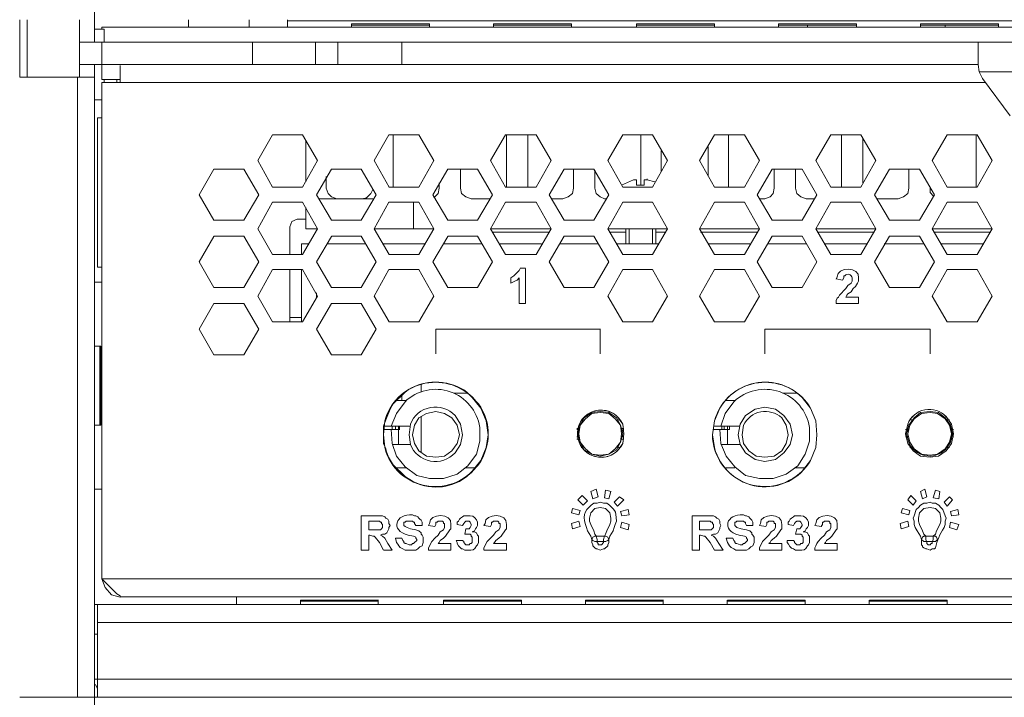
# Model space of a CAD drawing. Units: millimetres. Extents: x 645.8 to 667.8, y 441.5 to 453.1.
# Drawn here: x 663.7 to 664.4, y 452.1 to 452.6 of the extents above; entities that cross this region are included whole.
import ezdxf

# ---------------------------------------------------------------- set-up
doc = ezdxf.new("R2010")
doc.units = ezdxf.units.MM
doc.layers.add('Dahua', color=7, linetype='Continuous')

msp = doc.modelspace()

# ---------------------------------------------------------------- linework, layer by layer
at = {"layer": 'Dahua', "lineweight": 0}
for points in [[(663.71493, 452.60075), (663.71493, 453.06325)], [(663.6566, 452.61824), (663.6566, 452.57324)], [(663.66243, 452.57324), (663.66243, 452.61824)], [(663.70326, 452.61824), (663.70326, 452.60074), (663.70326, 452.58324), (663.70326, 452.57324)], [(663.78827, 452.61824), (663.78827, 452.6124)], [(663.78827, 452.61823), (663.78827, 452.61239)], [(663.83577, 452.61824), (663.83577, 452.6124), (663.83577, 452.61824)], [(663.83577, 452.61823), (663.83577, 452.61239), (663.83577, 452.61823)], [(663.86575, 452.61743), (666.02492, 452.61743)], [(663.86576, 452.6124), (663.86576, 452.61824)], [(663.86577, 452.61239), (663.86577, 452.61823)], [(663.86577, 452.61741), (666.02494, 452.61741)], [(663.97659, 452.61492), (663.91575, 452.61492)], [(663.91576, 452.61409), (663.97659, 452.61409)], [(663.91577, 452.61241), (663.91577, 452.61491)], [(663.9766, 452.61491), (663.91577, 452.61491)], [(663.91577, 452.6124), (663.91577, 452.6149)], [(663.91577, 452.61407), (663.9766, 452.61407)], [(663.9766, 452.61491), (663.9766, 452.61241)], [(663.9766, 452.6149), (663.9766, 452.6124)], [(664.08742, 452.61492), (664.02659, 452.61492)], [(664.02659, 452.61409), (664.08742, 452.61409)], [(664.0266, 452.61241), (664.0266, 452.61491)], [(664.08744, 452.61491), (664.0266, 452.61491)], [(664.0266, 452.6124), (664.0266, 452.6149)], [(664.0266, 452.61407), (664.08744, 452.61407)], [(664.08743, 452.61491), (664.08743, 452.61241)], [(664.08743, 452.61491), (664.08743, 452.61241)], [(664.19909, 452.61492), (664.13825, 452.61492)], [(664.13825, 452.61409), (664.19909, 452.61409)], [(664.13826, 452.61241), (664.13826, 452.61491)], [(664.13827, 452.61241), (664.13827, 452.61491)], [(664.1991, 452.61491), (664.13827, 452.61491)], [(664.13827, 452.61407), (664.1991, 452.61407)], [(664.19909, 452.61494), (664.19909, 452.61244)], [(664.1991, 452.6149), (664.1991, 452.6124)], [(664.24909, 452.61244), (664.24909, 452.61494)], [(664.30992, 452.61492), (664.24909, 452.61492)], [(664.24909, 452.61409), (664.30992, 452.61409)], [(664.2491, 452.61241), (664.2491, 452.61491)], [(664.30994, 452.61491), (664.2491, 452.61491)], [(664.2491, 452.61407), (664.30994, 452.61407)], [(664.27159, 452.61244), (664.27159, 452.6141)], [(664.2716, 452.61241), (664.2716, 452.61407)], [(664.30992, 452.61494), (664.30992, 452.61244)], [(664.30993, 452.61491), (664.30993, 452.61241)], [(664.35992, 452.61244), (664.35992, 452.61494)], [(664.42075, 452.61492), (664.35992, 452.61492)], [(664.35992, 452.61409), (664.42075, 452.61409)], [(664.35993, 452.6124), (664.35993, 452.6149)], [(664.42077, 452.61491), (664.35994, 452.61491)], [(664.35994, 452.61407), (664.42077, 452.61407)], [(664.37909, 452.61412), (664.37909, 452.61245), (664.37909, 452.61412)], [(664.3791, 452.61407), (664.3791, 452.61241), (664.3791, 452.61407)], [(664.42075, 452.61495), (664.42075, 452.61245)], [(664.42077, 452.6149), (664.42077, 452.6124)], [(663.72242, 452.61076), (663.71492, 452.61076)], [(663.72075, 452.61242), (666.16992, 452.61242)], [(663.72077, 452.61075), (663.72077, 452.61241)], [(663.72243, 452.61075), (663.72243, 452.60075)], [(663.70325, 452.60076), (664.91909, 452.60076)], [(663.72077, 452.58325), (663.72077, 452.60075)], [(663.83826, 452.58324), (663.83826, 452.60074)], [(663.83827, 452.58323), (663.83827, 452.60073)], [(663.88743, 452.58324), (663.88743, 452.60074)], [(663.88743, 452.58323), (663.88743, 452.60073)], [(663.90493, 452.58324), (663.90493, 452.60074)], [(663.90493, 452.58323), (663.90493, 452.60073)], [(663.95493, 452.58324), (663.95493, 452.60074)], [(663.95493, 452.58323), (663.95493, 452.60073)], [(664.40492, 452.60078), (664.40492, 452.58328)], [(664.40494, 452.60074), (664.40494, 452.58324)], [(663.70325, 452.58326), (664.40492, 452.58326)], [(663.71493, 452.07158), (663.71493, 452.58325)], [(663.72077, 452.58325), (663.72077, 452.57158)], [(663.73493, 452.58242), (663.73493, 452.56908)], [(664.40493, 452.58324), (664.40577, 452.5774), (664.40827, 452.5724)], [(664.40494, 452.58324), (664.40577, 452.5774), (664.40827, 452.5724)], [(664.79492, 452.57742), (664.40576, 452.57742)], [(664.79494, 452.57741), (664.40577, 452.57741)], [(663.65659, 452.57325), (663.71492, 452.57325)], [(663.7016, 452.08908), (663.7016, 452.57324)], [(663.72076, 452.57159), (663.73492, 452.57159)], [(663.72076, 452.56908), (664.41076, 452.56908)], [(663.72077, 452.18158), (663.72077, 452.56908)], [(663.72243, 452.56908), (663.72243, 452.57158)], [(663.73243, 452.56908), (663.73243, 452.57158)], [(664.42993, 452.54324), (664.40827, 452.5724)], [(664.42996, 452.54328), (664.40829, 452.57244)], [(663.72076, 452.55575), (663.71493, 452.55575)], [(663.71743, 452.42491), (663.71743, 452.54158)], [(663.71743, 452.54158), (663.72076, 452.54158)], [(663.84243, 452.50823), (663.8541, 452.52823)], [(663.8541, 452.52825), (663.87743, 452.52825)], [(663.87744, 452.52824), (663.8891, 452.50824)], [(663.87993, 452.52406), (663.87993, 452.49156)], [(663.93327, 452.50823), (663.94493, 452.52823)], [(663.94493, 452.52825), (663.96826, 452.52825)], [(663.94827, 452.4874), (663.94827, 452.52823)], [(663.96827, 452.52824), (663.97994, 452.50824)], [(664.0241, 452.50823), (664.03577, 452.52823)], [(664.03576, 452.52825), (664.05993, 452.52825)], [(664.0366, 452.4874), (664.0366, 452.52824)], [(664.05326, 452.48741), (664.05326, 452.52824)], [(664.05994, 452.52823), (664.0716, 452.50823)], [(664.11576, 452.50823), (664.12743, 452.52823)], [(664.12743, 452.52825), (664.15076, 452.52825)], [(664.1416, 452.52824), (664.1416, 452.48907)], [(664.15077, 452.52824), (664.16244, 452.50824)], [(664.18743, 452.50824), (664.1991, 452.52824)], [(664.1991, 452.52825), (664.22243, 452.52825)], [(664.20993, 452.4874), (664.20993, 452.52823)], [(664.22244, 452.52824), (664.2341, 452.50824)], [(664.27827, 452.50823), (664.28993, 452.52823)], [(664.28993, 452.52825), (664.31326, 452.52825)], [(664.29826, 452.48741), (664.29826, 452.52824)], [(664.31327, 452.52823), (664.32494, 452.50823)], [(664.31493, 452.49074), (664.31493, 452.5249)], [(664.3691, 452.50824), (664.38076, 452.52824)], [(664.38076, 452.52825), (664.4041, 452.52825)], [(664.40327, 452.48741), (664.40327, 452.52824)], [(664.4041, 452.52823), (664.41577, 452.50823)], [(664.15743, 452.4999), (664.15743, 452.51574)], [(664.1941, 452.49657), (664.1941, 452.51907)], [(663.8541, 452.4874), (663.84244, 452.50824)], [(663.8891, 452.50823), (663.87743, 452.4874)], [(663.94494, 452.48741), (663.93327, 452.50824)], [(663.97993, 452.50823), (663.96826, 452.48739)], [(664.03577, 452.48741), (664.0241, 452.50824)], [(664.0716, 452.50823), (664.05993, 452.4874)], [(664.12744, 452.4874), (664.11577, 452.50824)], [(664.16243, 452.50824), (664.15076, 452.4874)], [(664.1991, 452.4874), (664.18744, 452.50824)], [(664.2341, 452.50824), (664.22243, 452.4874)], [(664.28993, 452.4874), (664.27827, 452.50824)], [(664.32493, 452.50824), (664.31327, 452.48741)], [(664.38077, 452.4874), (664.3691, 452.50823)], [(664.41577, 452.50824), (664.4041, 452.48741)], [(663.7966, 452.48156), (663.80827, 452.50156)], [(663.80827, 452.50158), (663.8316, 452.50158)], [(663.8316, 452.50157), (663.84327, 452.48157)], [(663.88827, 452.48156), (663.89993, 452.50156)], [(663.89993, 452.50158), (663.92327, 452.50158)], [(663.92327, 452.50157), (663.93494, 452.48157)], [(663.9791, 452.48156), (663.99076, 452.50156)], [(663.99076, 452.50158), (664.0141, 452.50158)], [(664.00076, 452.48657), (664.00076, 452.50157)], [(664.0141, 452.50157), (664.02577, 452.48157)], [(664.06993, 452.48157), (664.0816, 452.50157)], [(664.0816, 452.50158), (664.10493, 452.50158)], [(664.0891, 452.48657), (664.0891, 452.50157)], [(664.10494, 452.50157), (664.1166, 452.48157)], [(664.10577, 452.48657), (664.10577, 452.50074)], [(664.23243, 452.48157), (664.2441, 452.50157)], [(664.2441, 452.50158), (664.26743, 452.50158)], [(664.24577, 452.48657), (664.24577, 452.50157)], [(664.26243, 452.48657), (664.26243, 452.50157)], [(664.26744, 452.50157), (664.2791, 452.48157)], [(664.3241, 452.48157), (664.33577, 452.50157)], [(664.33577, 452.50158), (664.3591, 452.50158)], [(664.35077, 452.48657), (664.35077, 452.50157)], [(664.3591, 452.50157), (664.37077, 452.48157)], [(663.89577, 452.48656), (663.89577, 452.49573)], [(664.13576, 452.49324), (664.12659, 452.48907)], [(664.13659, 452.49324), (664.13576, 452.49324)], [(664.13827, 452.49324), (664.1366, 452.49324)], [(664.13827, 452.48907), (664.13827, 452.49324)], [(664.1441, 452.48907), (664.1441, 452.49324), (664.1466, 452.49324)], [(664.14659, 452.49324), (664.14659, 452.49407)], [(664.15243, 452.49157), (664.1466, 452.49324)], [(663.87743, 452.48742), (663.8541, 452.48742)], [(663.89576, 452.48657), (663.89743, 452.4824), (663.89993, 452.4799), (663.9041, 452.47824)], [(663.92409, 452.47824), (663.92743, 452.47907), (663.93076, 452.4824), (663.93243, 452.48574)], [(663.96827, 452.48742), (663.94493, 452.48742)], [(663.97993, 452.47907), (663.98326, 452.4824), (663.98409, 452.48657)], [(663.9841, 452.48657), (663.9841, 452.49074)], [(664.00076, 452.48657), (664.00159, 452.4824), (664.00493, 452.4799), (664.00909, 452.47824)], [(664.05993, 452.48742), (664.03576, 452.48742)], [(664.08076, 452.47824), (664.08493, 452.4799), (664.08826, 452.4824), (664.08909, 452.48657)], [(664.10576, 452.48657), (664.1066, 452.4824), (664.10993, 452.4799), (664.11326, 452.47824)], [(664.15076, 452.48742), (664.12743, 452.48742)], [(664.14409, 452.48907), (664.13826, 452.48907)], [(664.22243, 452.48742), (664.1991, 452.48742)], [(664.23826, 452.47824), (664.24243, 452.4799), (664.24493, 452.4824), (664.24576, 452.48657)], [(664.26243, 452.48657), (664.26326, 452.4824), (664.2666, 452.4799), (664.27076, 452.47824)], [(664.31326, 452.48742), (664.28993, 452.48742)], [(664.34243, 452.47824), (664.34659, 452.4799), (664.34993, 452.48241), (664.35076, 452.48657)], [(664.36743, 452.48657), (664.36743, 452.48324), (664.36993, 452.48074)], [(664.4041, 452.48742), (664.38076, 452.48742)], [(663.80826, 452.46157), (663.7966, 452.48157)], [(663.84327, 452.48156), (663.8316, 452.46156)], [(663.84243, 452.4549), (663.8541, 452.47573)], [(663.8541, 452.47575), (663.87743, 452.47575)], [(663.87744, 452.47574), (663.8891, 452.4549)], [(663.89994, 452.46157), (663.88827, 452.48157)], [(663.93243, 452.47825), (663.88993, 452.47825)], [(663.93493, 452.48156), (663.92326, 452.46156)], [(663.93327, 452.4549), (663.94493, 452.47573)], [(663.94493, 452.47575), (663.96827, 452.47575)], [(663.9641, 452.4549), (663.9641, 452.47573)], [(663.96827, 452.47574), (663.97994, 452.45491)], [(663.99077, 452.46157), (663.9791, 452.48157)], [(664.0091, 452.47825), (664.0241, 452.47825)], [(664.02576, 452.48156), (664.0141, 452.46156)], [(664.0241, 452.4549), (664.03577, 452.47573)], [(664.03577, 452.47575), (664.05993, 452.47575)], [(664.05993, 452.47574), (664.0716, 452.45491)], [(664.0816, 452.46157), (664.06994, 452.48157)], [(664.0716, 452.47825), (664.08077, 452.47825)], [(664.1166, 452.48157), (664.10493, 452.46157)], [(664.11493, 452.47825), (664.11327, 452.47825)], [(664.11576, 452.4549), (664.12743, 452.47574)], [(664.12743, 452.47575), (664.15077, 452.47575)], [(664.15077, 452.47574), (664.16244, 452.4549)], [(664.18743, 452.4549), (664.1991, 452.47574)], [(664.1991, 452.47575), (664.22243, 452.47575)], [(664.22244, 452.47574), (664.2341, 452.4549)], [(664.2441, 452.46157), (664.23244, 452.48157)], [(664.2341, 452.47825), (664.23827, 452.47825)], [(664.2791, 452.48157), (664.26743, 452.46157)], [(664.27077, 452.47825), (664.27743, 452.47825)], [(664.27826, 452.45491), (664.28993, 452.47574)], [(664.28993, 452.47575), (664.31327, 452.47575)], [(664.31327, 452.47574), (664.32493, 452.4549)], [(664.33577, 452.46157), (664.3241, 452.48157)], [(664.32577, 452.47825), (664.34243, 452.47825)], [(664.37077, 452.48157), (664.3591, 452.46157)], [(664.3691, 452.45491), (664.38077, 452.47574)], [(664.38077, 452.47575), (664.4041, 452.47575)], [(664.4041, 452.47573), (664.41577, 452.4549)], [(663.87993, 452.47156), (663.87993, 452.4549)], [(663.8316, 452.46158), (663.80827, 452.46158)], [(663.87326, 452.4624), (663.8691, 452.46074), (663.86743, 452.45657)], [(663.87993, 452.46242), (663.87327, 452.46242)], [(663.92327, 452.46158), (663.89993, 452.46158)], [(664.0141, 452.46158), (663.99077, 452.46158)], [(664.10493, 452.46158), (664.0816, 452.46158)], [(664.26743, 452.46158), (664.2441, 452.46158)], [(664.3591, 452.46158), (664.33576, 452.46158)], [(663.8541, 452.4349), (663.84243, 452.4549)], [(663.86743, 452.45656), (663.86743, 452.43489)], [(663.8891, 452.4549), (663.87743, 452.4349)], [(663.87994, 452.45492), (663.88911, 452.45492)], [(663.93327, 452.45492), (663.97994, 452.45492)], [(663.94494, 452.4349), (663.93327, 452.4549)], [(663.97993, 452.45489), (663.96826, 452.43489)], [(664.0241, 452.45492), (664.0716, 452.45492)], [(664.03577, 452.43491), (664.0241, 452.45491)], [(664.0716, 452.4549), (664.05993, 452.4349)], [(664.11577, 452.45492), (664.16244, 452.45492)], [(664.12744, 452.4349), (664.11577, 452.4549)], [(664.12993, 452.45491), (664.12993, 452.44324)], [(664.13243, 452.44324), (664.13243, 452.45491)], [(664.15076, 452.44324), (664.15076, 452.4549)], [(664.16243, 452.4549), (664.15076, 452.4349)], [(664.15327, 452.4549), (664.15327, 452.44324)], [(664.18744, 452.45492), (664.2341, 452.45492)], [(664.1991, 452.4349), (664.18744, 452.4549)], [(664.2341, 452.4549), (664.22243, 452.4349)], [(664.27827, 452.45492), (664.32494, 452.45492)], [(664.28993, 452.4349), (664.27827, 452.4549)], [(664.32493, 452.45491), (664.31327, 452.43491)], [(664.3691, 452.45492), (664.41577, 452.45492)], [(664.38077, 452.4349), (664.3691, 452.4549)], [(664.41577, 452.45491), (664.4041, 452.43491)], [(663.7966, 452.42906), (663.80826, 452.44906)], [(663.80827, 452.44908), (663.8316, 452.44908)], [(663.8316, 452.44907), (663.84326, 452.42907)], [(663.88827, 452.42906), (663.89993, 452.44906)], [(663.89994, 452.44908), (663.92327, 452.44908)], [(663.92327, 452.44907), (663.93494, 452.42907)], [(663.9791, 452.42906), (663.99077, 452.44906)], [(663.99077, 452.44908), (664.0141, 452.44908)], [(664.0141, 452.44907), (664.02577, 452.42907)], [(664.06994, 452.45241), (664.02577, 452.45241)], [(664.06993, 452.42907), (664.0816, 452.44907)], [(664.0816, 452.44908), (664.10494, 452.44908)], [(664.10494, 452.44907), (664.1166, 452.42907)], [(664.12994, 452.45241), (664.11744, 452.45241)], [(664.16077, 452.45241), (664.15327, 452.45241)], [(664.23244, 452.45241), (664.18827, 452.45241)], [(664.23243, 452.42907), (664.2441, 452.44907)], [(664.2441, 452.44908), (664.26743, 452.44908)], [(664.26744, 452.44907), (664.2791, 452.42907)], [(664.32327, 452.45241), (664.27994, 452.45241)], [(664.3241, 452.42907), (664.33576, 452.44907)], [(664.33577, 452.44908), (664.3591, 452.44908)], [(664.3591, 452.44907), (664.37077, 452.42907)], [(664.4141, 452.45241), (664.37077, 452.45241)], [(663.8766, 452.44323), (663.8766, 452.4349)], [(663.87661, 452.44325), (663.88244, 452.44325)], [(663.89661, 452.44325), (663.92661, 452.44325)], [(663.93994, 452.44325), (663.97327, 452.44325)], [(663.98744, 452.44325), (664.01744, 452.44325)], [(664.03161, 452.44325), (664.06411, 452.44325)], [(664.07827, 452.44325), (664.10827, 452.44325)], [(664.12244, 452.44325), (664.15577, 452.44325)], [(664.19411, 452.44325), (664.22661, 452.44325)], [(664.24077, 452.44325), (664.27077, 452.44325)], [(664.28494, 452.44325), (664.31827, 452.44325)], [(664.3316, 452.44325), (664.36244, 452.44325)], [(664.37577, 452.44325), (664.4091, 452.44325)], [(663.87744, 452.43491), (663.8541, 452.43491)], [(663.96827, 452.43491), (663.94494, 452.43491)], [(664.05994, 452.43491), (664.03577, 452.43491)], [(664.15077, 452.43491), (664.12744, 452.43491)], [(664.22244, 452.43491), (664.1991, 452.43491)], [(664.31327, 452.43491), (664.28994, 452.43491)], [(664.4041, 452.43491), (664.38077, 452.43491)], [(663.71743, 452.42491), (663.72077, 452.42491)], [(663.80826, 452.40907), (663.7966, 452.42907)], [(663.84327, 452.42906), (663.8316, 452.40906)], [(663.84243, 452.4024), (663.8541, 452.42323)], [(663.85411, 452.42325), (663.87744, 452.42325)], [(663.86743, 452.3824), (663.86743, 452.42323)], [(663.8766, 452.42323), (663.8766, 452.3824)], [(663.87744, 452.42324), (663.8891, 452.4024)], [(663.89994, 452.40907), (663.88827, 452.42907)], [(663.93493, 452.42906), (663.92326, 452.40906)], [(663.93327, 452.40239), (663.94493, 452.42323)], [(663.94494, 452.42325), (663.96827, 452.42325)], [(663.96827, 452.42324), (663.97994, 452.40241)], [(663.99077, 452.40907), (663.9791, 452.42907)], [(664.02576, 452.42907), (664.0141, 452.40907)], [(664.03994, 452.41657), (664.04244, 452.41824), (664.04411, 452.41991), (664.04578, 452.42157), (664.04661, 452.42241), (664.04744, 452.42407)], [(664.04744, 452.42408), (664.05161, 452.42408)], [(664.0516, 452.42407), (664.0516, 452.39657)], [(664.0816, 452.40907), (664.06994, 452.42907)], [(664.1166, 452.42907), (664.10493, 452.40907)], [(664.11576, 452.4024), (664.12743, 452.42324)], [(664.12744, 452.42325), (664.15077, 452.42325)], [(664.15077, 452.42324), (664.16243, 452.4024)], [(664.18743, 452.4024), (664.1991, 452.42324)], [(664.1991, 452.42325), (664.22244, 452.42325)], [(664.22244, 452.42324), (664.2341, 452.4024)], [(664.2441, 452.40907), (664.23244, 452.42907)], [(664.2791, 452.42907), (664.26743, 452.40907)], [(664.33577, 452.40907), (664.3241, 452.42907)], [(664.37077, 452.42907), (664.3591, 452.40907)], [(664.3691, 452.40241), (664.38077, 452.42324)], [(664.38077, 452.42325), (664.40411, 452.42325)], [(664.4041, 452.42323), (664.41577, 452.4024)], [(664.03993, 452.4124), (664.03993, 452.41657)], [(664.04661, 452.41657), (664.04494, 452.41491), (664.04327, 452.41407), (664.04161, 452.41324), (664.03994, 452.4124)], [(664.0466, 452.39657), (664.0466, 452.41657)], [(664.2991, 452.41492), (664.2941, 452.41575)], [(664.29411, 452.41574), (664.29494, 452.41741)], [(664.29994, 452.41825), (664.29994, 452.41658), (664.29911, 452.41492)], [(664.31161, 452.41492), (664.31161, 452.41408), (664.31078, 452.41241), (664.30911, 452.40992), (664.30744, 452.40825), (664.30578, 452.40575)], [(664.31161, 452.41657), (664.31161, 452.41491)], [(663.72077, 452.41324), (663.71493, 452.41324)], [(663.8316, 452.40908), (663.80827, 452.40908)], [(663.92327, 452.40908), (663.89994, 452.40908)], [(664.01411, 452.40908), (663.99077, 452.40908)], [(664.10494, 452.40908), (664.0816, 452.40908)], [(664.26744, 452.40908), (664.2441, 452.40908)], [(664.3591, 452.40908), (664.33577, 452.40908)], [(663.8541, 452.3824), (663.84243, 452.4024)], [(663.8891, 452.40239), (663.87743, 452.3824)], [(663.88827, 452.4049), (663.88827, 452.40073)], [(663.94494, 452.3824), (663.93327, 452.4024)], [(663.97993, 452.40239), (663.96827, 452.3824)], [(664.12744, 452.3824), (664.11577, 452.4024)], [(664.16243, 452.4024), (664.15077, 452.3824)], [(664.1991, 452.3824), (664.18744, 452.4024)], [(664.2341, 452.4024), (664.22243, 452.3824)], [(664.3016, 452.40158), (664.3116, 452.40158)], [(664.30577, 452.40574), (664.30327, 452.40407), (664.30244, 452.40324), (664.30161, 452.40157)], [(664.3116, 452.40157), (664.3116, 452.39657)], [(664.38077, 452.3824), (664.3691, 452.4024)], [(664.41577, 452.40241), (664.4041, 452.38241)], [(663.7966, 452.37656), (663.80826, 452.39656)], [(663.80827, 452.39658), (663.8316, 452.39658)], [(663.8316, 452.39657), (663.84326, 452.37657)], [(663.88827, 452.37656), (663.89993, 452.39656)], [(663.89994, 452.39658), (663.92327, 452.39658)], [(663.92327, 452.39657), (663.93494, 452.37657)], [(664.0516, 452.39658), (664.0466, 452.39658)], [(664.3116, 452.39658), (664.2941, 452.39658)], [(663.8766, 452.38574), (663.86744, 452.38574)], [(663.80826, 452.35657), (663.7966, 452.37657)], [(663.84327, 452.37656), (663.8316, 452.35656)], [(663.87744, 452.38241), (663.8541, 452.38241)], [(663.89993, 452.35657), (663.88826, 452.37657)], [(663.93493, 452.37656), (663.92326, 452.35656)], [(663.96827, 452.38241), (663.94494, 452.38241)], [(664.10994, 452.37658), (663.9816, 452.37658)], [(663.9816, 452.37657), (663.9816, 452.3574)], [(664.10993, 452.35741), (664.10993, 452.37657)], [(664.15077, 452.38241), (664.12744, 452.38241)], [(664.22244, 452.38241), (664.1991, 452.38241)], [(664.36744, 452.37658), (664.23827, 452.37658)], [(664.23827, 452.37657), (664.23827, 452.3574)], [(664.36743, 452.3574), (664.36743, 452.37657)], [(664.4041, 452.38241), (664.38077, 452.38241)], [(663.71998, 452.36329), (663.71498, 452.36329)], [(663.7191, 452.36325), (663.7191, 452.30158)], [(663.71993, 452.36325), (663.71993, 452.30158)], [(663.8316, 452.35658), (663.80827, 452.35658)], [(663.92327, 452.35658), (663.89993, 452.35658)], [(663.96993, 452.3274), (663.96993, 452.33323)], [(663.95743, 452.3274), (663.94826, 452.31824)], [(663.95493, 452.3249), (663.95493, 452.32073)], [(664.0066, 452.32657), (663.99577, 452.32657)], [(664.01493, 452.31824), (664.00576, 452.3274)], [(664.26327, 452.32657), (664.25244, 452.32657)], [(663.94827, 452.31824), (663.94576, 452.31407), (663.94243, 452.30574), (663.94076, 452.30074)], [(663.94994, 452.32074), (663.95827, 452.32074)], [(664.20744, 452.32074), (664.21494, 452.32074)], [(664.25993, 452.29407), (664.25826, 452.3024), (664.25326, 452.30907), (664.2466, 452.31407), (664.23826, 452.31574), (664.23076, 452.31407), (664.22326, 452.30907), (664.2191, 452.3024), (664.21743, 452.29407), (664.2191, 452.28657), (664.22326, 452.2799), (664.23076, 452.2749), (664.23826, 452.27323), (664.2466, 452.2749), (664.25326, 452.2799), (664.25826, 452.28657), (664.25993, 452.29407)], [(663.99993, 452.29407), (663.99826, 452.30157), (663.9941, 452.3074), (663.98826, 452.31074), (663.9816, 452.3124), (663.9741, 452.31074), (663.96826, 452.3074), (663.96493, 452.30157), (663.96326, 452.29407), (663.96493, 452.2874), (663.96826, 452.28157), (663.9741, 452.2774), (663.9816, 452.27657), (663.98826, 452.2774), (663.9941, 452.28157), (663.99826, 452.2874), (663.99993, 452.29407)], [(663.96993, 452.28073), (663.96993, 452.30823)], [(664.12743, 452.2949), (664.12576, 452.30157), (664.12243, 452.3074), (664.1166, 452.31157), (664.10993, 452.3124), (664.10326, 452.31157), (664.09743, 452.3074), (664.0941, 452.30157), (664.09243, 452.2949), (664.0941, 452.28824), (664.09743, 452.2824), (664.10326, 452.27907), (664.10993, 452.2774), (664.1166, 452.27907), (664.12243, 452.2824), (664.12576, 452.28824), (664.12743, 452.2949)], [(664.12659, 452.2949), (664.12576, 452.30157), (664.12159, 452.30657), (664.1166, 452.31074), (664.10993, 452.31157), (664.10326, 452.31074), (664.09826, 452.30657), (664.0941, 452.30157), (664.09326, 452.2949), (664.0941, 452.28824), (664.09826, 452.28324), (664.10326, 452.27907), (664.10993, 452.27824), (664.1166, 452.27907), (664.12159, 452.28324), (664.12576, 452.28824), (664.12659, 452.2949)], [(664.3841, 452.2949), (664.38243, 452.30157), (664.3791, 452.30657), (664.37326, 452.31074), (664.36743, 452.31157), (664.36076, 452.31074), (664.35493, 452.30657), (664.3516, 452.30157), (664.34993, 452.2949), (664.3516, 452.28824), (664.35493, 452.28324), (664.36076, 452.27907), (664.36743, 452.27824), (664.37326, 452.27907), (664.3791, 452.28324), (664.38243, 452.28824), (664.3841, 452.2949)], [(664.38576, 452.2949), (664.38409, 452.3024), (664.37993, 452.30824)], [(663.71998, 452.30162), (663.71498, 452.30162)], [(663.94076, 452.2874), (663.94076, 452.2924), (663.94076, 452.30074)], [(663.95327, 452.30074), (663.94077, 452.30074)], [(663.96161, 452.30074), (663.94077, 452.30074)], [(663.94743, 452.30073), (663.94743, 452.29823)], [(663.94993, 452.30073), (663.94993, 452.29823)], [(663.95243, 452.28656), (663.95243, 452.29823), (663.95243, 452.30073)], [(663.95326, 452.30073), (663.95326, 452.29823)], [(664.0916, 452.29907), (664.09327, 452.29907)], [(664.09494, 452.30574), (664.09577, 452.30574)], [(664.12411, 452.30574), (664.12494, 452.30574)], [(664.1266, 452.29907), (664.12827, 452.29907)], [(664.21077, 452.30074), (664.19827, 452.30074)], [(664.21827, 452.30074), (664.19827, 452.30074)], [(664.20493, 452.30073), (664.20493, 452.29823)], [(664.20659, 452.30073), (664.20659, 452.29823)], [(664.2091, 452.28657), (664.2091, 452.29823), (664.2091, 452.30073)], [(664.21076, 452.30073), (664.21076, 452.29823)], [(664.34993, 452.3024), (664.34826, 452.2949), (664.34993, 452.2874), (664.35409, 452.28157), (664.35993, 452.2774), (664.36743, 452.27657), (664.37409, 452.2774), (664.37993, 452.28157), (664.38409, 452.2874), (664.38576, 452.2949)], [(664.34911, 452.29907), (664.34994, 452.29907)], [(664.3516, 452.30574), (664.35327, 452.30574)], [(664.38077, 452.30574), (664.38244, 452.30574)], [(664.3841, 452.29907), (664.38494, 452.29907)], [(663.94077, 452.29824), (663.95327, 452.29824)], [(664.09244, 452.2974), (664.09244, 452.29824), (664.0916, 452.29824)], [(664.09244, 452.29324), (664.09244, 452.2924), (664.0916, 452.2924)], [(664.09243, 452.29657), (664.09243, 452.29741)], [(664.09243, 452.29241), (664.09243, 452.29324)], [(664.12743, 452.29741), (664.12743, 452.29657)], [(664.12743, 452.29241), (664.12743, 452.29324)], [(664.12744, 452.2974), (664.12744, 452.29824)], [(664.12827, 452.29824), (664.12744, 452.29824)], [(664.12744, 452.29324), (664.12744, 452.2924), (664.12827, 452.2924)], [(664.19827, 452.29824), (664.21077, 452.29824)], [(664.34994, 452.2974), (664.34994, 452.29824), (664.34827, 452.29824)], [(664.34994, 452.29324), (664.34994, 452.2924), (664.34827, 452.2924)], [(664.34993, 452.29657), (664.34993, 452.2974)], [(664.34993, 452.2924), (664.34993, 452.29324)], [(664.3841, 452.2974), (664.3841, 452.29657)], [(664.3841, 452.2924), (664.3841, 452.29324)], [(664.38411, 452.2974), (664.38411, 452.29824), (664.38577, 452.29824)], [(664.38411, 452.29324), (664.38411, 452.2924), (664.38577, 452.2924)], [(663.94077, 452.2874), (663.94243, 452.28324), (663.94327, 452.27907), (663.94577, 452.27407), (663.94827, 452.27074)], [(663.96161, 452.28657), (663.94744, 452.28657)], [(664.09327, 452.29074), (664.09161, 452.29074)], [(664.09494, 452.28407), (664.09661, 452.28407)], [(664.12411, 452.28407), (664.12494, 452.28407)], [(664.1266, 452.29074), (664.12827, 452.29074)], [(664.21911, 452.28657), (664.20411, 452.28657)], [(664.34994, 452.29074), (664.34911, 452.29074)], [(664.35161, 452.28407), (664.35327, 452.28407)], [(664.38077, 452.28407), (664.38244, 452.28407)], [(664.38411, 452.29074), (664.38494, 452.29074)], [(663.94826, 452.27074), (663.95743, 452.26157)], [(663.95827, 452.26824), (663.94994, 452.26824)], [(664.01244, 452.26824), (664.00494, 452.26824)], [(664.00576, 452.26157), (664.01409, 452.2699)], [(664.21494, 452.26824), (664.20744, 452.26824)], [(664.26994, 452.26824), (664.26161, 452.26824)], [(663.72081, 452.25161), (663.71498, 452.25161)], [(664.09243, 452.24324), (664.09577, 452.24657)], [(664.09577, 452.24657), (664.09994, 452.2424)], [(664.10243, 452.24991), (664.1066, 452.25158)], [(664.1041, 452.24407), (664.10243, 452.2499)], [(664.10827, 452.24574), (664.1041, 452.24408)], [(664.1066, 452.25157), (664.10827, 452.24574)], [(664.11327, 452.2449), (664.1141, 452.25074)], [(664.11411, 452.25073), (664.11827, 452.24989)], [(664.11826, 452.2499), (664.1166, 452.24407)], [(664.12077, 452.24157), (664.12493, 452.24574)], [(664.12493, 452.24573), (664.12827, 452.24323)], [(664.3541, 452.23907), (664.34993, 452.24324), (664.35243, 452.24657)], [(664.35243, 452.24657), (664.3566, 452.2424)], [(664.35994, 452.24991), (664.36327, 452.25158)], [(664.3616, 452.24407), (664.35994, 452.2499)], [(664.36493, 452.24574), (664.3616, 452.24408)], [(664.36327, 452.25157), (664.36494, 452.24573)], [(664.36993, 452.2449), (664.3716, 452.25074)], [(664.37161, 452.25073), (664.37494, 452.24989)], [(664.37493, 452.2499), (664.3741, 452.24407)], [(664.38077, 452.23824), (664.37827, 452.24157), (664.38243, 452.24574)], [(664.38243, 452.24573), (664.38493, 452.24323)], [(664.0966, 452.23907), (664.09243, 452.24324)], [(664.09993, 452.2424), (664.0966, 452.23907)], [(664.10993, 452.2374), (664.10576, 452.23657), (664.10243, 452.23323), (664.1016, 452.22907)], [(664.10493, 452.24074), (664.10743, 452.24074), (664.10993, 452.24157), (664.11243, 452.24074), (664.11493, 452.24074)], [(664.11826, 452.22907), (664.11743, 452.23324), (664.1141, 452.23657), (664.10993, 452.2374)], [(664.11661, 452.24406), (664.11327, 452.2449)], [(664.12827, 452.24324), (664.12327, 452.23824), (664.12077, 452.24157)], [(664.3566, 452.2424), (664.3541, 452.23907)], [(664.37576, 452.22907), (664.37493, 452.23324), (664.37159, 452.23657), (664.36743, 452.2374), (664.36243, 452.23657), (664.35909, 452.23324), (664.35826, 452.22907)], [(664.37411, 452.24406), (664.36994, 452.2449)], [(664.38493, 452.24324), (664.38077, 452.23824)], [(663.92327, 452.20406), (663.92327, 452.23073)], [(663.92328, 452.23074), (663.93495, 452.23074)], [(663.93493, 452.23074), (663.93993, 452.23074), (663.9416, 452.2299), (663.94243, 452.22907), (663.9441, 452.22824), (663.94493, 452.22657), (663.94493, 452.2249), (663.94576, 452.22324), (663.94493, 452.22157), (663.94493, 452.22074), (663.94326, 452.21741), (663.9416, 452.21657), (663.93993, 452.21657), (663.93826, 452.21574), (663.93993, 452.21491), (663.9416, 452.21324), (663.9441, 452.20907)], [(663.96326, 452.23157), (663.96493, 452.23074)], [(663.96493, 452.23074), (663.96577, 452.23074), (663.96743, 452.2299), (663.96827, 452.22907), (663.9691, 452.22823), (663.96993, 452.2274), (663.97077, 452.22574), (663.97077, 452.22323)], [(663.99826, 452.22407), (663.99826, 452.22574), (663.9991, 452.22657), (663.99993, 452.22824), (664.00077, 452.22907), (664.00243, 452.22991), (664.00326, 452.23074), (664.00826, 452.23074)], [(664.08743, 452.23324), (664.08827, 452.23657)], [(664.09327, 452.23156), (664.08744, 452.23323)], [(664.08827, 452.23656), (664.09411, 452.23489)], [(664.0941, 452.2349), (664.09326, 452.23157)], [(664.12577, 452.23408), (664.1316, 452.23574)], [(664.1266, 452.23074), (664.12577, 452.23407)], [(664.13243, 452.23158), (664.1266, 452.23074)], [(664.1316, 452.23574), (664.13244, 452.23157)], [(664.1816, 452.20407), (664.1816, 452.23073)], [(664.18161, 452.23074), (664.19328, 452.23074)], [(664.19327, 452.23074), (664.19827, 452.23074), (664.19993, 452.2299), (664.20077, 452.22907), (664.20243, 452.22824), (664.20326, 452.22657), (664.20326, 452.2249), (664.2041, 452.22324), (664.20326, 452.22157), (664.20326, 452.22074), (664.20243, 452.21907), (664.2016, 452.21741), (664.19993, 452.21657), (664.19827, 452.21657), (664.1966, 452.21574), (664.19827, 452.21491), (664.19993, 452.21324), (664.20243, 452.20907)], [(664.2216, 452.23157), (664.22326, 452.23074)], [(664.22327, 452.23074), (664.2241, 452.23074), (664.22577, 452.2299), (664.2266, 452.22907), (664.22743, 452.22824), (664.22827, 452.2274), (664.2291, 452.22574), (664.2291, 452.22324)], [(664.2566, 452.22407), (664.2566, 452.22574), (664.25743, 452.22657), (664.25827, 452.22824), (664.2591, 452.22907), (664.26077, 452.22991), (664.2616, 452.23074), (664.2666, 452.23074)], [(664.34493, 452.23324), (664.34577, 452.23657)], [(664.35077, 452.23156), (664.34494, 452.23323)], [(664.34577, 452.23656), (664.35161, 452.23489)], [(664.3516, 452.2349), (664.35076, 452.23157)], [(664.38327, 452.23408), (664.3891, 452.23574)], [(664.3841, 452.23074), (664.38327, 452.23407)], [(664.38993, 452.23157), (664.3841, 452.23074)], [(664.3891, 452.23574), (664.38994, 452.23157)], [(663.9291, 452.22657), (663.9291, 452.2199)], [(663.93328, 452.22657), (663.92911, 452.22657)], [(663.93327, 452.2199), (663.93827, 452.2199), (663.9391, 452.22074), (663.93993, 452.22157), (663.93993, 452.22407), (663.9391, 452.2249), (663.9391, 452.22574), (663.93827, 452.22574), (663.93743, 452.22657), (663.93327, 452.22657)], [(663.96576, 452.22324), (663.96493, 452.2249), (663.96493, 452.22574), (663.9641, 452.22574), (663.96326, 452.22657), (663.95826, 452.22657), (663.95743, 452.22574), (663.9566, 452.22574), (663.9566, 452.22407)], [(663.9566, 452.22407), (663.9566, 452.22323), (663.95744, 452.2224), (663.9591, 452.22157), (663.9616, 452.22074)], [(663.97078, 452.22324), (663.96578, 452.22324)], [(663.97576, 452.20407), (663.97576, 452.20574), (663.97827, 452.21074), (663.98076, 452.21324), (663.98327, 452.21574), (663.98493, 452.21824), (663.98743, 452.2199), (663.98827, 452.22157), (663.98827, 452.2249), (663.98743, 452.2249), (663.98743, 452.22574), (663.9866, 452.22657), (663.98327, 452.22657), (663.98243, 452.22574), (663.9816, 452.22574)], [(663.97576, 452.22324), (663.9766, 452.2249)], [(663.98077, 452.22239), (663.97578, 452.22323)], [(663.9816, 452.22574), (663.9816, 452.22407), (663.98077, 452.2224)], [(663.99327, 452.2224), (663.99327, 452.22074), (663.99243, 452.2199), (663.9891, 452.2149), (663.98743, 452.21324)], [(663.99327, 452.22407), (663.99327, 452.2224)], [(664.00244, 452.22323), (663.99828, 452.22406)], [(664.00577, 452.22657), (664.00493, 452.22657), (664.0041, 452.22574), (664.00327, 452.2249), (664.00244, 452.22324)], [(664.00493, 452.22074), (664.00743, 452.22074), (664.00826, 452.22157), (664.0091, 452.22324), (664.0091, 452.22407), (664.00826, 452.22574), (664.00743, 452.22657), (664.00577, 452.22657)], [(664.0141, 452.22324), (664.01327, 452.22157), (664.01243, 452.22074), (664.0116, 452.21907), (664.00993, 452.21824)], [(664.0141, 452.22574), (664.0141, 452.22324)], [(664.0191, 452.20407), (664.0191, 452.20574), (664.0216, 452.21074), (664.0241, 452.21324), (664.0266, 452.21574), (664.02827, 452.21824), (664.03076, 452.2199), (664.0316, 452.22157), (664.0316, 452.2249), (664.03076, 452.2249), (664.03076, 452.22574), (664.02993, 452.22657), (664.0266, 452.22657), (664.02576, 452.22574), (664.02493, 452.22574)], [(664.0191, 452.22324), (664.01993, 452.2249)], [(664.0241, 452.22241), (664.0191, 452.22324)], [(664.02493, 452.22574), (664.02493, 452.22407), (664.0241, 452.2224)], [(664.0366, 452.2224), (664.0366, 452.22074), (664.03577, 452.2199), (664.03243, 452.2149), (664.03077, 452.21324)], [(664.0366, 452.22407), (664.0366, 452.2224)], [(664.08743, 452.22491), (664.09327, 452.22658)], [(664.08826, 452.22073), (664.08743, 452.2249)], [(664.0941, 452.22241), (664.08827, 452.22074)], [(664.09326, 452.22657), (664.0941, 452.2224)], [(664.12243, 452.22657), (664.1216, 452.22407), (664.12077, 452.22157), (664.11993, 452.21907), (664.11743, 452.21491), (664.1166, 452.2124), (664.1166, 452.20991), (664.11577, 452.20824), (664.11577, 452.2074), (664.11493, 452.20657), (664.1141, 452.20574), (664.11327, 452.20491), (664.11243, 452.20491), (664.10993, 452.20407), (664.10743, 452.20491), (664.1066, 452.20491), (664.10576, 452.20574), (664.10493, 452.20657), (664.1041, 452.2074), (664.1041, 452.20824), (664.10327, 452.20991), (664.10327, 452.2124), (664.10243, 452.21491), (664.09993, 452.21907), (664.0991, 452.22157), (664.09827, 452.22407)], [(664.1016, 452.22907), (664.1016, 452.22657), (664.10243, 452.22407), (664.10493, 452.21907), (664.10576, 452.21657), (664.1066, 452.21491), (664.10743, 452.21241), (664.10743, 452.20991), (664.10826, 452.20907), (664.10826, 452.20824), (664.11076, 452.20824), (664.11243, 452.20991), (664.11243, 452.21241), (664.11326, 452.21491), (664.1141, 452.21657), (664.11493, 452.21907), (664.11743, 452.22407), (664.11826, 452.22657), (664.11826, 452.22907)], [(664.12576, 452.22157), (664.1266, 452.22574)], [(664.1266, 452.22573), (664.13244, 452.22406)], [(664.13243, 452.22407), (664.1316, 452.2199)], [(664.18743, 452.22657), (664.18743, 452.2199)], [(664.19161, 452.22657), (664.18744, 452.22657)], [(664.1916, 452.2199), (664.1966, 452.2199), (664.19826, 452.22157), (664.19826, 452.22407), (664.19743, 452.2249), (664.19743, 452.22574), (664.1966, 452.22574), (664.19576, 452.22657), (664.1916, 452.22657)], [(664.2241, 452.22324), (664.22326, 452.2249), (664.22326, 452.22574), (664.22243, 452.22574), (664.2216, 452.22657), (664.2166, 452.22657), (664.21577, 452.22574), (664.21493, 452.22574), (664.21493, 452.22407)], [(664.21494, 452.22407), (664.21494, 452.22324), (664.21577, 452.2224), (664.2166, 452.22157), (664.21994, 452.22074)], [(664.22911, 452.22324), (664.22411, 452.22324)], [(664.2341, 452.20407), (664.2341, 452.20574), (664.2366, 452.21074), (664.2391, 452.21324), (664.2416, 452.21574), (664.24327, 452.21824), (664.24576, 452.2199), (664.2466, 452.22157), (664.2466, 452.2249), (664.24576, 452.2249), (664.24576, 452.22574), (664.24493, 452.22657), (664.2416, 452.22657), (664.24076, 452.22574), (664.23993, 452.22574)], [(664.2341, 452.22324), (664.23493, 452.2249)], [(664.2391, 452.22241), (664.2341, 452.22324)], [(664.23994, 452.22574), (664.23994, 452.22407), (664.2391, 452.22241)], [(664.2516, 452.22241), (664.2516, 452.22074), (664.25077, 452.2199), (664.24743, 452.21491), (664.24577, 452.21324)], [(664.2516, 452.22407), (664.2516, 452.2224)], [(664.26077, 452.22323), (664.25661, 452.22406)], [(664.2641, 452.22657), (664.26327, 452.22657), (664.26244, 452.22574), (664.2616, 452.2249), (664.26077, 452.22324)], [(664.26327, 452.22074), (664.26577, 452.22074), (664.2666, 452.22157), (664.26743, 452.22324), (664.26743, 452.22407), (664.2666, 452.22574), (664.26577, 452.22657), (664.2641, 452.22657)], [(664.27243, 452.22324), (664.2716, 452.22157), (664.27077, 452.22074), (664.26993, 452.21907), (664.26827, 452.21824)], [(664.27243, 452.22574), (664.27243, 452.22324)], [(664.27743, 452.20407), (664.27743, 452.20574), (664.27827, 452.2074), (664.2791, 452.20907), (664.27993, 452.21074), (664.28243, 452.21324), (664.28493, 452.21574), (664.2866, 452.21824), (664.2891, 452.2199), (664.28993, 452.22157), (664.28993, 452.2249), (664.2891, 452.2249), (664.2891, 452.22574), (664.28827, 452.22657), (664.28493, 452.22657), (664.2841, 452.22574), (664.28327, 452.22574)], [(664.28327, 452.22574), (664.28327, 452.22407), (664.28243, 452.22241), (664.27743, 452.22324)], [(664.27743, 452.22324), (664.27827, 452.2249)], [(664.29494, 452.22241), (664.29494, 452.22074), (664.2941, 452.2199), (664.29077, 452.21491), (664.2891, 452.21324)], [(664.29493, 452.22407), (664.29493, 452.2224)], [(664.3441, 452.22491), (664.34993, 452.22658)], [(664.34494, 452.22074), (664.3441, 452.2249)], [(664.35077, 452.22241), (664.34493, 452.22074)], [(664.34994, 452.22657), (664.35077, 452.2224)], [(664.35827, 452.22907), (664.35827, 452.22657), (664.3591, 452.22407), (664.3616, 452.21907), (664.36243, 452.21657), (664.3641, 452.21491), (664.3641, 452.21241), (664.36493, 452.20991), (664.36493, 452.20907), (664.36577, 452.20824), (664.36743, 452.20824), (664.36827, 452.20907), (664.3691, 452.20907), (664.3691, 452.20991), (664.36993, 452.21241), (664.36993, 452.21491), (664.3716, 452.21657), (664.37243, 452.21907), (664.37493, 452.22407), (664.37577, 452.22657), (664.37577, 452.22907)], [(664.38243, 452.22157), (664.38326, 452.22574)], [(664.38327, 452.22573), (664.38994, 452.22406)], [(664.38993, 452.22407), (664.38827, 452.2199)], [(663.92994, 452.21574), (663.9291, 452.21574)], [(663.9291, 452.21573), (663.9291, 452.20407)], [(663.92911, 452.2199), (663.93328, 452.2199)], [(663.93743, 452.20991), (663.9341, 452.21407), (663.93326, 452.21491), (663.93243, 452.21491), (663.92993, 452.21574)], [(663.9616, 452.22074), (663.96577, 452.2199), (663.96826, 452.21907), (663.96993, 452.2174), (663.96993, 452.21657), (663.97077, 452.21574), (663.9716, 452.21407), (663.9716, 452.2099), (663.97077, 452.2074), (663.9691, 452.20657), (663.96743, 452.2049), (663.96577, 452.20407), (663.95743, 452.20407)], [(663.9641, 452.21491), (663.95993, 452.21574)], [(663.9666, 452.2124), (663.96577, 452.21324), (663.96577, 452.21407), (663.9641, 452.2149)], [(664.0041, 452.21657), (664.00493, 452.22074)], [(664.00993, 452.21324), (664.00993, 452.21407), (664.0091, 452.2149), (664.0091, 452.21574), (664.00827, 452.21657), (664.0041, 452.21657)], [(664.00993, 452.21824), (664.0116, 452.21824), (664.01327, 452.2174), (664.0141, 452.21574), (664.01493, 452.21491), (664.01493, 452.20991), (664.0141, 452.20824), (664.01327, 452.2074)], [(664.10576, 452.2149), (664.10409, 452.21407), (664.10326, 452.2124), (664.10409, 452.21157), (664.10576, 452.21073)], [(664.10578, 452.2149), (664.11411, 452.2149)], [(664.1141, 452.21073), (664.11576, 452.21157), (664.1166, 452.2124), (664.11576, 452.21407), (664.1141, 452.2149)], [(664.13161, 452.21989), (664.12577, 452.22156)], [(664.18827, 452.21574), (664.18743, 452.21574)], [(664.18743, 452.21573), (664.18743, 452.20407)], [(664.18744, 452.2199), (664.19161, 452.2199)], [(664.19576, 452.20991), (664.19243, 452.21407), (664.1916, 452.21491), (664.19076, 452.21491), (664.18826, 452.21574)], [(664.21993, 452.22074), (664.2241, 452.2199), (664.2266, 452.21907), (664.22826, 452.2174), (664.22826, 452.21657), (664.2291, 452.21574), (664.22993, 452.21407), (664.22993, 452.2099), (664.2291, 452.2074), (664.22743, 452.20657), (664.22576, 452.2049), (664.2241, 452.20407), (664.21576, 452.20407)], [(664.22243, 452.21491), (664.21826, 452.21574)], [(664.22494, 452.2124), (664.2241, 452.21324), (664.2241, 452.21407), (664.22244, 452.21491)], [(664.26243, 452.21657), (664.26327, 452.22074)], [(664.26827, 452.21324), (664.26827, 452.21407), (664.26743, 452.21491), (664.26743, 452.21574), (664.2666, 452.21657), (664.26244, 452.21657)], [(664.26827, 452.21824), (664.26993, 452.21824), (664.2716, 452.2174), (664.27243, 452.21574), (664.27327, 452.21491), (664.27327, 452.20991), (664.27243, 452.20824), (664.2716, 452.2074)], [(664.36243, 452.21491), (664.36159, 452.21407), (664.36076, 452.2124), (664.36243, 452.21074)], [(664.36244, 452.2149), (664.37161, 452.2149)], [(664.37159, 452.21074), (664.37243, 452.21157), (664.37326, 452.2124), (664.37243, 452.21407), (664.37159, 452.21491)], [(664.38827, 452.21989), (664.38244, 452.22156)], [(663.94076, 452.20407), (663.93743, 452.2099)], [(663.9441, 452.20907), (663.94743, 452.20407)], [(663.95077, 452.2099), (663.94993, 452.21324)], [(663.94994, 452.21324), (663.95494, 452.21324)], [(663.95493, 452.21324), (663.95577, 452.21157), (663.9566, 452.21074), (663.9566, 452.20991), (663.95743, 452.20907), (663.95826, 452.20907), (663.96077, 452.20824), (663.96243, 452.20824), (663.96326, 452.20907), (663.9641, 452.20907), (663.96493, 452.20991), (663.9666, 452.21157), (663.9666, 452.2124)], [(663.98743, 452.21324), (663.98493, 452.21157), (663.9841, 452.20991), (663.98326, 452.20907)], [(663.98328, 452.20907), (663.99328, 452.20907)], [(663.99327, 452.20907), (663.99327, 452.20407)], [(664.0041, 452.20407), (664.00243, 452.2049), (664.0016, 452.2049), (664.00077, 452.20574), (663.99993, 452.20657), (663.9991, 452.2074), (663.99827, 452.20907), (663.99827, 452.2099), (663.99743, 452.21157)], [(663.99744, 452.21157), (664.00244, 452.21157)], [(664.00243, 452.21157), (664.00327, 452.21074), (664.00327, 452.20991), (664.00493, 452.20824), (664.00743, 452.20824), (664.00827, 452.20907), (664.0091, 452.20907), (664.00993, 452.20991), (664.00993, 452.21324)], [(664.03077, 452.21324), (664.02827, 452.21157), (664.02743, 452.20991), (664.0266, 452.20907)], [(664.02661, 452.20907), (664.03661, 452.20907)], [(664.0366, 452.20907), (664.0366, 452.20407)], [(664.11411, 452.21074), (664.10578, 452.21074)], [(664.1991, 452.20407), (664.19577, 452.2099)], [(664.20243, 452.20907), (664.20577, 452.20407)], [(664.20827, 452.21324), (664.21327, 452.21324)], [(664.2091, 452.20991), (664.20827, 452.21324)], [(664.21326, 452.21324), (664.2141, 452.21157), (664.21493, 452.21074), (664.21493, 452.20991), (664.21577, 452.20907), (664.2166, 452.20907), (664.2191, 452.20824), (664.22077, 452.20824), (664.2216, 452.20907), (664.22243, 452.20907), (664.22326, 452.20991), (664.2241, 452.21074), (664.22493, 452.21157), (664.22493, 452.2124)], [(664.24577, 452.21324), (664.24327, 452.21157), (664.24243, 452.20991), (664.2416, 452.20907)], [(664.24161, 452.20907), (664.25161, 452.20907)], [(664.2516, 452.20907), (664.2516, 452.20407)], [(664.25577, 452.21157), (664.26077, 452.21157)], [(664.25577, 452.20991), (664.25577, 452.21157)], [(664.26077, 452.21157), (664.2616, 452.21074), (664.2616, 452.20991), (664.26243, 452.20907), (664.26327, 452.20824), (664.26576, 452.20824), (664.2666, 452.20907), (664.26743, 452.20907), (664.26827, 452.20991), (664.26827, 452.21324)], [(664.2891, 452.21324), (664.2866, 452.21157), (664.28577, 452.20991), (664.28493, 452.20907)], [(664.28495, 452.20907), (664.29494, 452.20907)], [(664.29493, 452.20907), (664.29493, 452.20407)], [(664.37161, 452.21074), (664.36244, 452.21074)], [(663.92911, 452.20407), (663.92328, 452.20407)], [(663.94745, 452.20407), (663.94078, 452.20407)], [(663.95743, 452.20407), (663.95577, 452.2049)], [(663.99328, 452.20407), (663.97578, 452.20407)], [(664.0066, 452.20407), (664.0041, 452.20407)], [(664.03661, 452.20407), (664.01911, 452.20407)], [(664.18744, 452.20407), (664.18161, 452.20407)], [(664.20578, 452.20407), (664.19911, 452.20407)], [(664.21577, 452.20407), (664.2141, 452.20491)], [(664.25161, 452.20407), (664.23411, 452.20407)], [(664.26244, 452.20407), (664.26077, 452.20491)], [(664.26493, 452.20407), (664.26243, 452.20407)], [(664.29494, 452.20407), (664.27744, 452.20407)], [(663.73493, 452.16822), (663.73243, 452.16989), (663.73076, 452.17155), (663.72909, 452.17322), (663.72576, 452.17655), (663.72326, 452.17905), (663.72076, 452.18155)], [(663.72077, 452.18157), (663.72327, 452.1749), (663.72827, 452.16907), (663.73493, 452.1674)], [(663.72081, 452.18161), (666.16997, 452.18161)], [(663.73493, 452.16825), (663.73493, 452.16742)], [(663.71496, 452.16161), (666.26663, 452.16161)], [(663.71743, 452.08908), (663.71743, 452.16158)], [(663.73497, 452.16745), (666.15581, 452.16745)], [(663.82577, 452.16157), (663.82577, 452.1674)], [(663.82581, 452.16745), (666.09581, 452.16745)], [(663.87576, 452.16157), (663.87576, 452.1649)], [(663.93664, 452.16411), (663.8758, 452.16411)], [(663.93664, 452.16495), (663.87581, 452.16495)], [(663.9366, 452.16157), (663.9366, 452.16491)], [(663.98743, 452.16158), (663.98743, 452.16491)], [(664.04831, 452.16495), (663.98747, 452.16495)], [(664.0483, 452.16411), (663.98747, 452.16411)], [(664.04826, 452.16158), (664.04826, 452.16491)], [(664.09826, 452.16158), (664.09826, 452.16491)], [(664.15913, 452.16411), (664.0983, 452.16411)], [(664.15914, 452.16495), (664.09831, 452.16495)], [(664.1591, 452.16158), (664.1591, 452.16491)], [(664.20909, 452.1616), (664.20909, 452.16494)], [(664.26997, 452.16411), (664.20913, 452.16411)], [(664.26997, 452.16495), (664.20914, 452.16495)], [(664.26992, 452.1616), (664.26992, 452.16494)], [(664.31992, 452.1616), (664.31992, 452.16494)], [(664.38081, 452.16495), (664.31997, 452.16495)], [(664.3808, 452.16411), (664.31997, 452.16411)], [(664.38075, 452.16162), (664.38075, 452.16495)], [(663.71746, 452.14744), (666.26663, 452.14744)], [(663.71745, 452.13827), (663.71495, 452.13827)], [(663.71495, 452.10328), (666.26662, 452.10328)], [(663.71577, 452.09907), (663.71743, 452.09573)], [(667.50745, 452.0891), (663.71745, 452.0891), (663.65662, 452.0891)]]:
    msp.add_lwpolyline(points, dxfattribs=at)
for points in [[(664.29411, 452.39657), (664.29411, 452.39907), (664.29494, 452.40074), (664.29577, 452.40157), (664.29661, 452.40324), (664.30161, 452.40824), (664.30327, 452.41074), (664.30577, 452.41241), (664.30661, 452.41407), (664.30661, 452.41574, 0.589883), (664.30161, 452.41907), (664.30077, 452.41824), (664.29994, 452.41824)], [(664.00577, 452.32741), (664.00326, 452.32907, 0.280293), (663.95993, 452.32907), (663.95743, 452.32741)], [(664.20326, 452.29824), (664.2041, 452.2874), (664.20826, 452.2774), (664.21493, 452.26907), (664.22326, 452.2624), (664.23409, 452.2599), (664.24493, 452.2599), (664.25493, 452.26323), (664.26409, 452.2699), (664.26993, 452.27907), (664.27326, 452.28907), (664.27326, 452.2999, 0.604042), (664.2141, 452.3199), (664.20743, 452.31074), (664.2041, 452.30074)], [(663.9466, 452.29824), (663.94743, 452.2874), (663.95076, 452.2774), (663.95743, 452.26907), (663.96659, 452.2624), (663.9766, 452.2599), (663.98743, 452.2599), (663.99826, 452.26324), (664.00659, 452.2699), (664.01326, 452.27907), (664.01576, 452.28907), (664.01576, 452.2999, 0.610922), (663.95743, 452.3199), (663.95076, 452.31074), (663.9466, 452.30074)], [(664.02243, 452.29407), (664.02243, 452.29741, 0.114306), (664.0166, 452.31574), (664.01493, 452.31824)], [(664.0141, 452.2699), (664.0166, 452.27324, 0.090896), (664.02243, 452.29157), (664.02243, 452.29407)], [(663.95743, 452.26157), (663.95993, 452.2599, 0.291886), (664.00243, 452.25907), (664.00577, 452.26157)]]:
    msp.add_lwpolyline(points, format="xyb", dxfattribs=at)
for points in [[(664.02243, 452.29407), (664.02076, 452.3049), (664.0166, 452.3149), (664.00993, 452.32324, 0.574883), (663.9416, 452.3049), (663.94076, 452.29407), (663.9416, 452.28407, 0.673921), (664.0166, 452.27407), (664.02076, 452.28407), (664.02243, 452.29407), (664.02076, 452.3049), (664.0166, 452.3149, 0.572064), (663.94576, 452.3149), (663.9416, 452.3049), (663.94076, 452.29407, 0.672671), (664.00993, 452.26574), (664.0166, 452.27407), (664.02076, 452.28407)], [(664.27909, 452.29407), (664.27826, 452.3049), (664.27409, 452.3149), (664.26743, 452.32323, 0.574731), (664.19909, 452.3049), (664.19743, 452.29407), (664.19909, 452.28407, 0.674041), (664.27409, 452.27407), (664.27826, 452.28407), (664.27909, 452.29407), (664.27826, 452.3049), (664.27409, 452.3149, 0.572064), (664.20326, 452.3149), (664.19909, 452.3049), (664.19743, 452.29407, 0.663458), (664.26743, 452.26573), (664.27409, 452.27407), (664.27826, 452.28407)], [(664.00243, 452.29407), (664.00076, 452.3024), (663.99659, 452.30907, 0.551736), (663.9616, 452.3024), (663.96076, 452.29407), (663.9616, 452.28657, 0.551717), (663.99659, 452.2799), (664.00076, 452.28657)], [(664.12826, 452.2949), (664.12743, 452.3024), (664.12326, 452.30823, 3.156107), (664.12743, 452.2874), (664.12826, 452.2949), (664.12743, 452.3024, 3.158038), (664.12326, 452.28157), (664.12743, 452.2874)], [(664.2566, 452.29407), (664.25493, 452.30157), (664.2516, 452.3074, 0.496357), (664.2216, 452.30157), (664.22076, 452.29407), (664.2216, 452.2874), (664.22576, 452.28157), (664.2316, 452.2774), (664.23826, 452.27657), (664.24576, 452.2774), (664.2516, 452.28157), (664.25493, 452.2874)], [(664.38576, 452.2949), (664.38409, 452.3024), (664.37993, 452.30824, 0.553452), (664.34993, 452.3024), (664.34826, 452.2949), (664.34993, 452.2874), (664.35409, 452.28157), (664.35993, 452.2774), (664.36743, 452.27657), (664.37409, 452.2774), (664.37993, 452.28157), (664.38409, 452.2874)], [(664.38493, 452.2949), (664.38326, 452.30157), (664.37909, 452.3074), (664.37409, 452.31157), (664.36743, 452.3124), (664.35993, 452.31157), (664.35493, 452.3074), (664.35076, 452.30157), (664.34909, 452.2949), (664.35076, 452.28824, 0.527707), (664.37909, 452.2824), (664.38326, 452.28824)], [(664.36743, 452.20407), (664.36493, 452.20491), (664.3641, 452.20491), (664.36243, 452.20574), (664.3616, 452.20657), (664.3616, 452.2074), (664.36077, 452.20824), (664.36077, 452.2124), (664.35993, 452.21491), (664.35743, 452.21907), (664.35577, 452.22157), (664.35493, 452.22407), (664.35493, 452.22657), (664.3541, 452.22907), (664.35493, 452.23074), (664.3566, 452.23574), (664.35827, 452.23741), (664.35993, 452.23907), (664.36243, 452.24074), (664.36493, 452.24074), (664.36743, 452.24157), (664.3691, 452.24074), (664.3716, 452.24074), (664.3741, 452.23907), (664.37577, 452.23741), (664.37743, 452.23574), (664.3791, 452.23074), (664.37993, 452.22907), (664.3791, 452.22657), (664.3791, 452.22407), (664.37827, 452.22157, 0.08914), (664.3716, 452.20574), (664.37077, 452.20491), (664.3691, 452.20491)]]:
    msp.add_lwpolyline(points, format="xyb", close=True, dxfattribs=at)
msp.add_arc((664.36675, 452.29592), 0.01803, 43.07715, 158.92681, dxfattribs=at)
for points in [[(664.29494, 452.41741), (664.29459, 452.42553), (664.31284, 452.42568), (664.31161, 452.41657)], [(664.09827, 452.22407), (664.09571, 452.23242), (664.09867, 452.23622), (664.10493, 452.24074)], [(664.11493, 452.24074), (664.12106, 452.23567), (664.12254, 452.23545), (664.12243, 452.22657)], [(663.95993, 452.21574), (663.94542, 452.2192), (663.95015, 452.23289), (663.96326, 452.23157)], [(663.9766, 452.2249), (663.97625, 452.23304), (663.9945, 452.23318), (663.99327, 452.22407)], [(664.00826, 452.23074), (664.01114, 452.23102), (664.01325, 452.22832), (664.0141, 452.22574)], [(664.01993, 452.2249), (664.01958, 452.23304), (664.03783, 452.23318), (664.0366, 452.22407)], [(664.21826, 452.21574), (664.20375, 452.2192), (664.20849, 452.23289), (664.2216, 452.23157)], [(664.23493, 452.2249), (664.23458, 452.23304), (664.25283, 452.23318), (664.2516, 452.22407)], [(664.2666, 452.23074), (664.26947, 452.23102), (664.27159, 452.22832), (664.27243, 452.22574)], [(664.27827, 452.2249), (664.27792, 452.23304), (664.29617, 452.23318), (664.29493, 452.22407)], [(663.95577, 452.2049), (663.95217, 452.20622), (663.9525, 452.20847), (663.95077, 452.2099)], [(664.01327, 452.2074), (664.01167, 452.20363), (664.0101, 452.20402), (664.0066, 452.20407)], [(664.2141, 452.20491), (664.2105, 452.20624), (664.21084, 452.20847), (664.2091, 452.20991)], [(664.26077, 452.20491), (664.25849, 452.20481), (664.25718, 452.20871), (664.25577, 452.20991)], [(664.2716, 452.2074), (664.27, 452.20363), (664.26843, 452.20402), (664.26493, 452.20407)]]:
    msp.add_open_spline(points, degree=3, dxfattribs=at)

doc.saveas('drawing.dxf')
